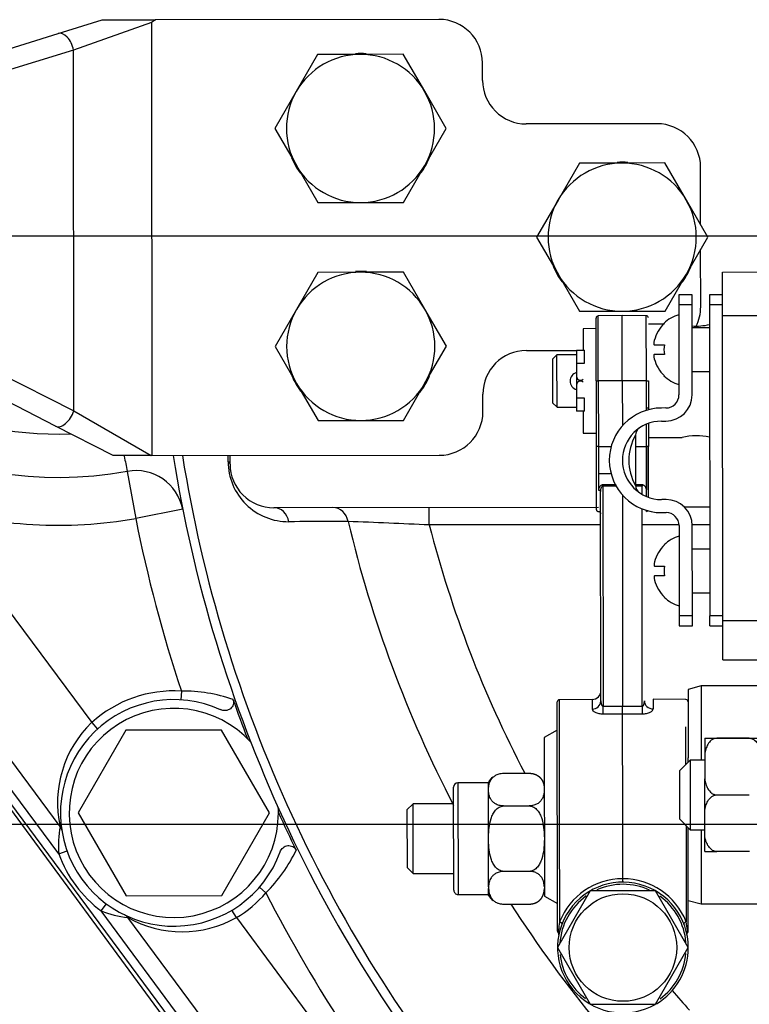
# Model space of a CAD drawing. Units: millimetres. Extents: x 0 to 408, y 0 to 202.
# Drawn here: x 51 to 62, y 121 to 136 of the extents above; entities that cross this region are included whole.
import ezdxf
from ezdxf.enums import TextEntityAlignment as Align
from ezdxf.lldxf.tags import DXFTag

# ---------------------------------------------------------------- set-up
doc = ezdxf.new("R2010")
doc.units = ezdxf.units.MM
for name, color, linetype in [('14719115', 7, 'Continuous'), ('17210009', 7, 'Continuous'), ('17210039.3', 7, 'Continuous'), ('24810901_SOPORTE', 7, 'Continuous'), ('24810913_01_BRID', 7, 'Continuous'), ('24810913_02_SEPA', 7, 'Continuous'), ('24810913_03_TORN', 7, 'Continuous'), ('24863000P_TMC40P', 7, 'Continuous'), ('51051107_PASADOR', 7, 'Continuous'), ('BRIDA_MOTOR', 7, 'Continuous'), ('DIAMETROM10_DIN1', 7, 'Continuous'), ('DIAMETROM12_DIN6', 7, 'Continuous'), ('DIAMETROM6_DIN_1', 7, 'Continuous'), ('DIN-931_M12_X_50', 7, 'Continuous'), ('DIN-933_M10_X_30', 7, 'Continuous'), ('DV1_Predeterminado', 7, 'Continuous'), ('Predeterminado', 7, 'Continuous')]:
    doc.layers.add(name, color=color, linetype=linetype)
doc.styles.add('SEACAD_Arial', font='arial.ttf')
tags = doc.linetypes.add('CENTER2', pattern=[28.575, 19.05, -3.175, 3.175, -3.175]).pattern_tags.tags
tags[10:11] = [DXFTag(74, 4), DXFTag(75, 0), DXFTag(340, '0'), DXFTag(46, 0.0), DXFTag(50, 0.0), DXFTag(44, 0.0), DXFTag(45, 0.0)]
tags[8:9] = [DXFTag(74, 4), DXFTag(75, 0), DXFTag(340, '0'), DXFTag(46, 0.0), DXFTag(50, 0.0), DXFTag(44, 0.0), DXFTag(45, 0.0)]
tags[6:7] = [DXFTag(74, 4), DXFTag(75, 0), DXFTag(340, '0'), DXFTag(46, 0.0), DXFTag(50, 0.0), DXFTag(44, 0.0), DXFTag(45, 0.0)]
tags[4:5] = [DXFTag(74, 4), DXFTag(75, 0), DXFTag(340, '0'), DXFTag(46, 0.0), DXFTag(50, 0.0), DXFTag(44, 0.0), DXFTag(45, 0.0)]
tags = doc.linetypes.add('HIDDEN2', pattern=[4.7625, 3.175, -1.5875]).pattern_tags.tags
tags[6:7] = [DXFTag(74, 4), DXFTag(75, 0), DXFTag(340, '0'), DXFTag(46, 0.0), DXFTag(50, 0.0), DXFTag(44, 0.0), DXFTag(45, 0.0)]
tags[4:5] = [DXFTag(74, 4), DXFTag(75, 0), DXFTag(340, '0'), DXFTag(46, 0.0), DXFTag(50, 0.0), DXFTag(44, 0.0), DXFTag(45, 0.0)]
doc.dimstyles.new('SOLE', dxfattribs={"dimtxt": 2.6, "dimasz": 2.08, "dimexe": 1.3, "dimexo": 1.3, "dimgap": 0.65, "dimtad": 1, "dimlfac": 7.692308, "dimdsep": 46, "dimtxsty": 'SEACAD_Arial', "dimblk1": '_SE_FILLED', "dimblk2": '_SE_FILLED', "dimsah": 1, "dimcen": 1.3, "dimadec": 0, "dimazin": 0, "dimtfac": 0.7, "dimtdec": 3, "dimtmove": 0, "dimatfit": 3, "dimfxl": 1, "dimarcsym": 0})

# ---------------------------------------------------------------- blocks, each defined once
blk = doc.blocks.new('SE1')
at = {"layer": '14719115', "color": 7, "linetype": 'HIDDEN2'}
for p, q in [((61.065, 131.42), (60.839, 131.419)), ((59.475, 130.963), (59.41, 130.898)), ((59.41, 130.898), (59.411, 130.248)), ((59.476, 130.183), (59.475, 130.963)), ((59.768, 130.963), (59.475, 130.963)), ((59.411, 130.248), (59.476, 130.183)), ((59.476, 130.183), (59.769, 130.183)), ((60.841, 129.729), (61.344, 129.73))]:
    blk.add_line(p, q, dxfattribs=at)
for centre, radius, start, end in [((61.554, 132.237), 0.844, 265.5839, 283.4174), ((59.8, 130.573), 0.13, 104.3615, 255.7818), ((61.557, 128.914), 0.844, 76.6211, 104.775)]:
    blk.add_arc(centre, radius, start, end, dxfattribs=at)
at = {"layer": '17210009', "color": 7, "linetype": 'HIDDEN2'}
for p, q in [((52.068, 123.93), (46.769, 131.075)), ((62.632, 109.029), (46.456, 130.843)), ((54.601, 129.333), (54.601, 129.463)), ((60.094, 128.689), (55.252, 128.684)), ((61.752, 128.69), (61.38, 128.69)), ((62.825, 109.424), (53.077, 122.57))]:
    blk.add_line(p, q, dxfattribs=at)
at = {"layer": '17210009', "color": 7, "linetype": 'Continuous'}
for p, q in [((52.047, 123.521), (46.561, 130.92)), ((53.069, 129.226), (53.194, 128.522)), ((50.149, 128.7), (52.538, 125.479)), ((53.895, 128.662), (53.194, 128.522)), ((57.572, 128.426), (57.572, 128.686)), ((60.127, 128.429), (57.572, 128.426)), ((61.297, 128.43), (60.745, 128.429)), ((61.752, 128.43), (61.492, 128.43)), ((53.876, 125.949), (53.868, 125.819)), ((52.538, 125.479), (52.625, 125.383)), ((52.047, 123.521), (52.17, 123.565)), ((55.136, 122.939), (55.038, 123.025)), ((52.679, 122.669), (52.757, 122.774)), ((62.617, 109.269), (52.679, 122.669)), ((54.695, 122.57), (54.628, 122.681)), ((54.695, 122.57), (57.631, 118.611))]:
    blk.add_line(p, q, dxfattribs=at)
for centre, radius, start, end in [((52.043, 134.986), 3.814, 67.1864, 185.9347), ((52.043, 134.986), 3.159, 64.6843, 177.2696), ((52.043, 134.986), 5.205, 213.7212, 272.0291), ((62.644, 131.223), 9.782, 190.433, 191.7774), ((74.293, 132.733), 20.663, 189.1068, 220.3042), ((55.471, 129.375), 0.9, 180.2087, 270.531), ((52.043, 134.986), 6.565, 253.2398, 280.1018), ((74.293, 132.733), 21.515, 191.2856, 198.3801), ((74.293, 132.733), 18.429, 193.3473, 207.4223), ((48.952, -57.257), 185.883, 87.34211, 87.71563), ((74.293, 132.733), 17.267, 194.4435, 207.6376), ((53.762, 124.132), 1.82, 86.4092, 132.2667), ((53.892, 123.593), 2.356, 71.3519, 90.3867), ((53.685, 124.285), 1.656, 133.8712, 192.3733), ((53.611, 123.648), 1.569, 169.6468, 184.6488), ((53.762, 124.132), 1.82, 199.6152, 233.5036), ((53.469, 124.603), 2.355, 315.0674, 334.1086), ((53.762, 124.132), 1.82, 300.8521, 319.0481), ((74.293, 132.733), 21.515, 207.0772, 219.9156), ((74.293, 132.733), 18.429, 212.7184, 219.5927), ((53.253, 124.122), 1.562, 248.4406, 263.5014), ((53.886, 124.013), 1.655, 240.7187, 299.2744), ((74.293, 132.733), 17.267, 220.6551, 221.9495)]:
    blk.add_arc(centre, radius, start, end, dxfattribs=at)
at = {"layer": '17210009', "color": 7, "linetype": 'HIDDEN2'}
for centre, radius, start, end in [((52.043, 134.986), 5.85, 203.8646, 280.1018), ((74.293, 132.733), 20.8, 189.0466, 220.4323), ((53.194, 128.522), 0.715, 11.2856, 100.1018), ((55.251, 129.334), 0.65, 180.0573, 270.0573), ((53.762, 124.132), 1.69, 65.6302, 339.8271), ((74.293, 132.733), 20.827, 199.3702, 201.0874), ((74.293, 132.733), 20.827, 204.3699, 206.0871), ((51.963, 123.853), 0.13, 8.8306, 36.5594), ((52.972, 122.493), 0.13, 36.5594, 64.2881)]:
    blk.add_arc(centre, radius, start, end, dxfattribs=at)
at = {"layer": '17210009', "color": 7, "linetype": 'Continuous'}
for centre, major_axis, ratio, start_param, end_param in [((54.341, 129.333), (0.26, 0), 0.316801, 0, 0.49099), ((55.252, 128.424), (0, 0.26), 0.889923, 4.910227, 6.283185), ((56.135, 128.425), (0, 0.26), 0.889478, 4.919477, 6.283185)]:
    blk.add_ellipse(centre, major_axis=major_axis, ratio=ratio, start_param=start_param, end_param=end_param, dxfattribs=at)
blk.add_open_spline([(54.571, 129.372), (54.571, 129.402), (54.571, 129.432), (54.571, 129.463)], degree=3, dxfattribs=at)
blk.add_open_spline([(56.362, 128.478), (56.282, 128.478), (56.203, 128.478), (56.124, 128.478), (55.909, 128.477), (55.694, 128.476), (55.479, 128.475)], degree=3, knots=[0, 0, 0, 0, 0.268911, 0.268911, 0.268911, 1, 1, 1, 1], dxfattribs=at)
at = {"layer": '17210009', "color": 7, "linetype": 'HIDDEN2'}
for points, knots in [([(54.645, 125.825), (54.654, 125.801), (54.655, 125.774), (54.641, 125.724), (54.626, 125.702), (54.585, 125.67), (54.56, 125.661), (54.522, 125.657), (54.508, 125.658), (54.483, 125.663), (54.471, 125.666), (54.459, 125.672)], [0, 0, 0, 0, 0.25, 0.25, 0.5, 0.5, 0.75, 0.75, 0.875, 0.875, 1, 1, 1, 1]), ([(55.348, 123.55), (55.352, 123.562), (55.358, 123.573), (55.373, 123.594), (55.381, 123.604), (55.401, 123.621), (55.412, 123.628), (55.435, 123.639), (55.448, 123.642), (55.486, 123.647), (55.513, 123.642), (55.558, 123.617), (55.576, 123.598), (55.588, 123.574)], [0, 0, 0, 0, 0.125, 0.125, 0.25, 0.25, 0.375, 0.375, 0.5, 0.5, 0.75, 0.75, 1, 1, 1, 1])]:
    blk.add_open_spline(points, degree=3, knots=knots, dxfattribs=at)
at = {"layer": '17210039.3', "color": 7, "linetype": 'Continuous'}
for p, q in [((52.036, 135.756), (52.693, 135.961)), ((53.428, 135.919), (52.268, 135.508)), ((52.693, 135.961), (53.487, 135.962)), ((53.428, 135.919), (53.435, 129.462)), ((57.715, 135.966), (53.487, 135.962)), ((47.393, 134.305), (52.036, 135.756)), ((52.268, 135.508), (47.499, 134.048)), ((52.274, 130.131), (52.268, 135.508)), ((58.366, 135.057), (58.366, 135.317)), ((60.966, 134.41), (59.016, 134.408)), ((61.618, 132.904), (61.617, 133.76)), ((47.5, 132.525), (52.274, 130.131)), ((61.619, 131.68), (61.618, 132.537)), ((52, 129.9), (47.354, 132.28)), ((59.02, 131.028), (59.768, 131.028)), ((58.371, 130.117), (58.37, 130.377)), ((52.274, 130.131), (53.427, 129.462)), ((52.856, 129.461), (52, 129.9)), ((53.427, 129.462), (52.856, 129.461)), ((53.435, 129.462), (53.427, 129.462)), ((53.435, 129.462), (57.721, 129.466))]:
    blk.add_line(p, q, dxfattribs=at)
for centre, start, end in [((57.716, 135.316), 0.0573, 90.0573), ((59.016, 135.058), 180.0573, 270.0573), ((60.967, 133.76), 0.0573, 90.0573), ((60.969, 131.68), 333.3942, 0.0573), ((59.02, 130.378), 90.0573, 180.0573), ((57.721, 130.116), 270.0573, 0.0573)]:
    blk.add_arc(centre, 0.65, start, end, dxfattribs=at)
for centre, major_axis, ratio, start_param, end_param in [((52.114, 135.508), (-0.078, 0.248), 0.577212, 4.534513, 6.283185), ((52.119, 130.131), (0.119, 0.231), 0.550015, 3.141593, 4.987671)]:
    blk.add_ellipse(centre, major_axis=major_axis, ratio=ratio, start_param=start_param, end_param=end_param, dxfattribs=at)
blk.add_open_spline([(53.487, 135.962), (53.468, 135.948), (53.45, 135.934), (53.431, 135.921), (53.43, 135.92), (53.429, 135.919), (53.428, 135.919)], degree=3, knots=[0, 0, 0, 0, 0.95417, 0.95417, 0.95417, 1, 1, 1, 1], dxfattribs=at)
at = {"layer": '24810901_SOPORTE', "color": 7, "linetype": 'HIDDEN2'}
for p, q in [((61.944, 132.199), (62.464, 132.2)), ((61.944, 131.549), (61.944, 132.199)), ((61.944, 131.549), (62.464, 131.55)), ((61.949, 126.999), (61.944, 131.549)), ((61.949, 126.999), (62.469, 127)), ((61.949, 126.413), (61.949, 126.999)), ((61.949, 126.413), (62.469, 126.413))]:
    blk.add_line(p, q, dxfattribs=at)
at = {"layer": '24810913_01_BRID', "color": 7, "linetype": 'HIDDEN2'}
for p, q in [((61.294, 131.861), (61.294, 131.712)), ((61.489, 131.861), (61.294, 131.861)), ((61.489, 131.712), (61.489, 131.861)), ((61.294, 131.712), (61.295, 130.366)), ((61.294, 131.712), (61.489, 131.712)), ((61.49, 130.366), (61.489, 131.712)), ((61.101, 130.171), (61.036, 130.17)), ((61.036, 129.975), (61.101, 129.976)), ((60.646, 129.763), (60.647, 129.017)), ((61.102, 128.806), (61.037, 128.805)), ((61.037, 128.61), (61.102, 128.611)), ((61.297, 128.416), (61.299, 127.07)), ((61.494, 127.07), (61.492, 128.416)), ((61.494, 127.07), (61.299, 127.07)), ((61.299, 127.07), (61.299, 126.921)), ((61.494, 126.921), (61.494, 127.07)), ((61.299, 126.921), (61.494, 126.921))]:
    blk.add_line(p, q, dxfattribs=at)
for centre, radius, start, end in [((61.1, 130.366), 0.195, 270.0573, 0.0573), ((61.1, 130.366), 0.39, 270.0573, 0.0573), ((61.036, 129.39), 0.78, 90.0573, 270.0573), ((61.036, 129.39), 0.585, 90.0573, 270.0573), ((60.776, 129.764), 0.13, 124.9072, 180.0573), ((60.777, 129.017), 0.13, 180.0573, 235.2074), ((61.102, 128.416), 0.39, 0.0573, 90.0573), ((61.102, 128.416), 0.195, 0.0573, 90.0573)]:
    blk.add_arc(centre, radius, start, end, dxfattribs=at)
at = {"layer": '24810913_01_BRID', "color": 7, "linetype": 'Continuous'}
blk.add_arc((61.302, 129.391), 0.755, 150.4013, 209.7133, dxfattribs=at)
at = {"layer": '24810913_02_SEPA', "color": 7, "linetype": 'HIDDEN2'}
for p, q in [((61.749, 131.861), (61.749, 131.712)), ((61.944, 131.861), (61.749, 131.861)), ((61.749, 131.712), (61.754, 127.07)), ((61.749, 131.712), (61.944, 131.712)), ((61.949, 127.07), (61.754, 127.07)), ((61.754, 126.921), (61.754, 127.07)), ((61.754, 126.921), (61.949, 126.921))]:
    blk.add_line(p, q, dxfattribs=at)
at = {"layer": '24810913_03_TORN', "color": 7, "linetype": 'HIDDEN2'}
for p, q in [((61.077, 131.432), (61.07, 131.432)), ((61.749, 131.367), (61.489, 131.367)), ((60.927, 131.113), (61.077, 131.113)), ((61.077, 130.97), (60.927, 130.97)), ((61.49, 130.717), (61.75, 130.717)), ((61.078, 130.652), (61.071, 130.652)), ((61.08, 128.13), (61.073, 128.13)), ((61.753, 128.065), (61.493, 128.065)), ((60.93, 127.811), (61.081, 127.811)), ((61.081, 127.668), (60.931, 127.668)), ((61.081, 127.35), (61.074, 127.35)), ((61.493, 127.415), (61.753, 127.415))]:
    blk.add_line(p, q, dxfattribs=at)
for centre, radius, start, end in [((61.446, 131.042), 0.537, 133.4755, 165.3297), ((61.446, 131.042), 0.542, 106.3175, 134.0028), ((61.446, 131.042), 0.376, 169.0923, 191.0223), ((61.446, 131.042), 0.537, 194.7849, 226.6391), ((61.446, 131.042), 0.542, 226.1118, 253.7971), ((61.45, 127.74), 0.542, 106.3175, 134.0028), ((61.45, 127.74), 0.537, 133.4755, 165.3297), ((61.45, 127.74), 0.376, 169.0923, 191.0223), ((61.45, 127.74), 0.537, 194.7849, 226.6391), ((61.45, 127.74), 0.542, 226.1118, 253.7971)]:
    blk.add_arc(centre, radius, start, end, dxfattribs=at)
for points in [[(60.927, 131.178), (60.923, 131.161), (60.92, 131.144), (60.92, 131.12), (60.923, 131.113), (60.927, 131.113)], [(60.927, 130.97), (60.923, 130.97), (60.92, 130.963), (60.92, 130.939), (60.923, 130.922), (60.927, 130.905)], [(60.93, 127.876), (60.926, 127.859), (60.923, 127.842), (60.923, 127.818), (60.926, 127.811), (60.93, 127.811)], [(60.931, 127.668), (60.926, 127.668), (60.924, 127.661), (60.924, 127.637), (60.926, 127.62), (60.931, 127.603)]]:
    blk.add_open_spline(points, degree=3, knots=[0, 0, 0, 0, 0.5, 0.5, 1, 1, 1, 1], dxfattribs=at)
at = {"layer": '24863000P_TMC40P', "color": 7, "linetype": 'HIDDEN2'}
for p, q in [((60.06, 130.574), (60.059, 131.513)), ((60.449, 131.549), (60.091, 131.546)), ((60.45, 130.574), (60.449, 131.549)), ((60.807, 131.546), (60.449, 131.549)), ((60.808, 130.574), (60.807, 131.546)), ((60.808, 130.574), (60.807, 131.546)), ((60.06, 130.574), (60.061, 129.599)), ((60.45, 130.574), (60.451, 129.906)), ((60.808, 130.136), (60.808, 130.574)), ((60.808, 130.574), (60.84, 130.574)), ((60.84, 130.574), (60.841, 130.146)), ((60.808, 130.171), (60.841, 130.171)), ((60.809, 129.599), (60.809, 129.929)), ((60.841, 129.942), (60.841, 129.599)), ((60.061, 129.599), (60.062, 128.659)), ((60.093, 129.599), (60.296, 129.599)), ((60.093, 129.599), (60.094, 128.968)), ((60.809, 129.599), (60.81, 128.948)), ((60.841, 129.599), (60.809, 129.599)), ((60.842, 128.839), (60.841, 129.599)), ((60.094, 129.196), (60.281, 129.196)), ((60.358, 129.023), (60.159, 129.023)), ((60.359, 129.003), (60.159, 129.004)), ((60.745, 129.004), (60.647, 129.004)), ((60.745, 129.024), (60.649, 129.023)), ((60.745, 128.883), (60.745, 129.004)), ((60.81, 128.851), (60.81, 128.948)), ((60.13, 125.801), (60.127, 128.925)), ((60.452, 128.874), (60.455, 125.725)), ((60.748, 125.724), (60.745, 128.667)), ((60.81, 128.628), (60.81, 128.644)), ((61.625, 126.025), (61.43, 125.973)), ((62.99, 126.027), (61.625, 126.025)), ((61.625, 126.025), (61.626, 124.92)), ((61.43, 125.973), (61.431, 124.953)), ((59.483, 122.403), (59.48, 125.787)), ((60.001, 125.825), (59.512, 125.82)), ((60.455, 125.611), (60.455, 125.725)), ((60.909, 125.826), (60.909, 125.682)), ((61.398, 125.822), (60.909, 125.826)), ((60.457, 124.074), (60.455, 125.611)), ((59.48, 125.367), (59.286, 125.254)), ((59.286, 125.254), (59.288, 122.892)), ((61.678, 125.245), (61.858, 125.245)), ((61.678, 125.245), (61.678, 125.007)), ((61.858, 125.245), (62.342, 125.246)), ((62.342, 125.245), (61.858, 125.245)), ((62.342, 125.246), (62.523, 125.246)), ((61.678, 125.007), (61.678, 124.638)), ((61.463, 124.92), (61.301, 124.757)), ((61.431, 124.888), (61.431, 124.953)), ((61.463, 124.92), (61.464, 123.88)), ((61.678, 124.92), (61.463, 124.92)), ((58.679, 124.723), (59.061, 124.723)), ((61.301, 124.757), (61.302, 124.042)), ((58.454, 124.579), (57.999, 124.579)), ((58.454, 124.492), (58.454, 124.592)), ((61.679, 124.162), (61.678, 124.638)), ((57.936, 122.979), (57.934, 124.514)), ((58.454, 124.466), (58.454, 124.492)), ((58.455, 123.772), (58.454, 124.466)), ((61.859, 124.4), (62.343, 124.401)), ((57.329, 124.266), (57.239, 124.176)), ((57.935, 124.267), (57.329, 124.266)), ((57.33, 123.226), (57.329, 124.266)), ((57.239, 124.176), (57.24, 123.316)), ((58.68, 124.235), (59.061, 124.236)), ((61.679, 123.793), (61.679, 124.162)), ((60.458, 123.149), (60.457, 124.074)), ((61.302, 124.042), (61.464, 123.88)), ((61.433, 122.405), (61.432, 123.913)), ((61.464, 123.88), (61.679, 123.88)), ((61.627, 123.88), (61.628, 122.775)), ((58.455, 123.722), (58.455, 123.772)), ((58.456, 123.028), (58.455, 123.722)), ((61.679, 123.555), (61.679, 123.793)), ((62.344, 123.556), (61.859, 123.555)), ((57.24, 123.316), (57.33, 123.226)), ((57.33, 123.226), (57.936, 123.227)), ((59.062, 123.26), (58.681, 123.259)), ((58.001, 122.914), (58.456, 122.915)), ((58.456, 123.028), (58.456, 123.003)), ((58.456, 122.902), (58.456, 123.003)), ((59.97, 122.969), (59.483, 122.123)), ((60.946, 122.97), (59.97, 122.969)), ((61.434, 122.125), (60.946, 122.97)), ((58.681, 122.772), (59.063, 122.772)), ((59.288, 122.892), (59.483, 122.78)), ((61.433, 122.827), (61.628, 122.775)), ((61.628, 122.775), (62.993, 122.777)), ((59.483, 122.369), (59.483, 122.403)), ((59.493, 122.345), (59.497, 122.378)), ((61.42, 122.38), (61.424, 122.347)), ((61.433, 122.371), (61.433, 122.405)), ((59.483, 122.123), (59.972, 121.279)), ((60.947, 121.28), (61.434, 122.125)), ((59.972, 121.279), (60.947, 121.28))]:
    blk.add_line(p, q, dxfattribs=at)
at = {"layer": '24863000P_TMC40P', "color": 7, "linetype": 'Continuous'}
for p, q in [((60.092, 130.574), (60.091, 131.546)), ((60.45, 130.574), (60.092, 130.574)), ((60.092, 130.574), (60.093, 129.599)), ((60.808, 130.574), (60.45, 130.574)), ((60.646, 129.599), (60.809, 129.599)), ((60.159, 129.004), (60.162, 125.723)), ((59.514, 124.073), (59.512, 125.82)), ((60.001, 125.825), (60.001, 125.681)), ((60.162, 125.723), (60.455, 125.725)), ((60.455, 125.725), (60.748, 125.724)), ((60.162, 125.609), (60.455, 125.611)), ((60.455, 125.611), (60.748, 125.61)), ((61.399, 124.859), (61.398, 125.418)), ((61.858, 125.245), (61.858, 125.245)), ((62.342, 125.246), (62.342, 125.245)), ((57.999, 124.579), (58.001, 122.914)), ((59.516, 122.507), (59.514, 124.073)), ((61.4, 123.944), (61.401, 122.509))]:
    blk.add_line(p, q, dxfattribs=at)
blk.add_circle((60.459, 122.124), 0.802, dxfattribs=at)
at = {"layer": '24863000P_TMC40P', "color": 7, "linetype": 'HIDDEN2'}
for centre, radius, start, end in [((60.092, 131.513), 0.0325, 90.5573, 180.0573), ((60.807, 131.514), 0.0325, 0.0573, 89.5573), ((-374.356, 129.028), 435.165, 359.98946, 0.07529), ((63.821, 129.017), 3.076, 179.875, 180.2333), ((60.117, 128.926), 0.0101, 358.4576, 29.57), ((60.81, 128.66), 0.0325, 270.5573, 316.0748), ((60, 125.955), 0.13, 270.5573, 0.0573), ((59.513, 125.787), 0.0325, 90.5573, 180.0573), ((60.005, 125.806), 0.125, 268.1917, 357.541), ((61.398, 125.789), 0.0325, 0.0573, 89.5573), ((57.999, 124.514), 0.065, 90.0573, 180.0573), ((58.68, 124.463), 0.26, 128.2817, 150.0573), ((61.72, 148.033), 24.478, 269.9047, 270.3264), ((60.459, 122.124), 0.975, 0, 299.6337), ((55.39, 123.119), 5.068, 359.7767, 0.3379), ((58.001, 122.979), 0.065, 180.0573, 270.0573), ((58.681, 123.032), 0.26, 210.0573, 232.6457), ((58.681, 123.032), 0.26, 250.7843, 266.2572), ((61.136, 122.204), 1.648, 169.4074, 173.9384), ((59.788, 122.203), 1.642, 6.1676, 10.7159), ((59.471, 122.322), 0.0327, 348.6588, 45.7672), ((61.4, 122.371), 0.0339, 315.0621, 359.3413), ((60.459, 122.124), 0.975, 300.7993, 0)]:
    blk.add_arc(centre, radius, start, end, dxfattribs=at)
at = {"layer": '24863000P_TMC40P', "color": 7, "linetype": 'Continuous'}
for centre, radius, start, end in [((60.095, 128.9), 0.0469, 75.7267, 89.8145), ((60.126, 129.013), 0.0348, 344.0036, 16.1172), ((69.23, 125.676), 8.482, 179.675, 180.4444), ((60.454, 122.142), 1.007, 89.7884, 158.7481), ((60.459, 122.124), 0.943, 65.0236, 114.3595), ((60.463, 122.142), 1.007, 21.367, 90.3258), ((60.459, 122.124), 0.943, 125.3791, 176.3083), ((60.459, 122.124), 0.943, 4.7056, 54.1481), ((61.402, 122.406), 0.0318, 305.8484, 359.4384), ((60.459, 122.124), 0.943, 305.9788, 354.5144), ((60.459, 122.124), 0.943, 186.2069, 233.8722)]:
    blk.add_arc(centre, radius, start, end, dxfattribs=at)
for centre, major_axis, ratio, start_param, end_param in [((60.161, 125.723), (0.001, -0.13), 0.008766, 0.502999, 1.570751), ((59.477, 122.352), (0.0316, -0.0074), 0.979963, 0.000961, 1.160891)]:
    blk.add_ellipse(centre, major_axis=major_axis, ratio=ratio, start_param=start_param, end_param=end_param, dxfattribs=at)
at = {"layer": '24863000P_TMC40P', "color": 7, "linetype": 'HIDDEN2'}
for centre, major_axis, ratio, start_param, end_param in [((60.91, 125.802), (-0.13, 0), 0.918237, 0.000041, 1.56211), ((59.516, 122.403), (-0.0325, 0), 0.974046, 0, 0.935548), ((61.44, 122.354), (0.0316, 0.0074), 0.980151, 1.982735, 3.142665)]:
    blk.add_ellipse(centre, major_axis=major_axis, ratio=ratio, start_param=start_param, end_param=end_param, dxfattribs=at)
at = {"layer": '24863000P_TMC40P', "color": 7, "linetype": 'Continuous'}
for points, knots in [([(60.06, 130.574), (60.06, 130.574), (60.064, 130.574), (60.076, 130.574), (60.084, 130.574), (60.092, 130.574)], [0, 0, 0, 0, 0.5, 0.5, 1, 1, 1, 1]), ([(60.13, 125.801), (60.13, 125.797), (60.13, 125.788), (60.132, 125.774), (60.135, 125.761), (60.139, 125.749), (60.143, 125.739), (60.148, 125.731), (60.153, 125.726), (60.158, 125.723), (60.161, 125.723), (60.162, 125.723)], [0, 0, 0, 0, 0.153042, 0.308528, 0.46272, 0.601475, 0.7354, 0.839017, 0.901576, 0.953851, 1, 1, 1, 1]), ([(60.001, 125.681), (60.001, 125.673), (60.005, 125.665), (60.016, 125.652), (60.021, 125.648), (60.032, 125.64), (60.039, 125.637), (60.053, 125.629), (60.061, 125.626), (60.078, 125.62), (60.088, 125.618), (60.118, 125.611), (60.14, 125.609), (60.162, 125.609)], [0, 0, 0, 0, 0.249985, 0.249985, 0.374989, 0.374989, 0.499993, 0.499993, 0.624997, 0.624997, 0.750001, 0.750001, 1, 1, 1, 1]), ([(60.748, 125.61), (60.759, 125.61), (60.77, 125.61), (60.792, 125.612), (60.802, 125.614), (60.823, 125.618), (60.832, 125.621), (60.849, 125.627), (60.857, 125.63), (60.879, 125.641), (60.89, 125.649), (60.905, 125.666), (60.909, 125.674), (60.909, 125.682)], [0, 0, 0, 0, 0.124985, 0.124985, 0.249989, 0.249989, 0.374992, 0.374992, 0.499996, 0.499996, 0.750002, 0.750002, 1, 1, 1, 1])]:
    blk.add_open_spline(points, degree=3, knots=knots, dxfattribs=at)
blk.add_rational_spline([(60.093, 129.599), (60.075, 129.599), (60.061, 129.599), (60.061, 129.599)], [1, 0.806790250416, 0.806790250416, 1], degree=3, dxfattribs=at)
at = {"layer": '24863000P_TMC40P', "color": 7, "linetype": 'HIDDEN2'}
for points, degree, knots in [([(60.159, 129.023), (60.157, 129.023), (60.153, 129.023), (60.147, 129.022), (60.141, 129.02), (60.135, 129.017), (60.127, 129.013), (60.118, 129.005), (60.106, 128.991), (60.099, 128.975), (60.095, 128.959), (60.095, 128.951), (60.095, 128.947)], 3, [0, 0, 0, 0, 0.047982, 0.096104, 0.145444, 0.197008, 0.251675, 0.371088, 0.501973, 0.751296, 0.875745, 1, 1, 1, 1]), ([(60.127, 128.925), (60.127, 128.934), (60.128, 128.949), (60.132, 128.968), (60.136, 128.98), (60.141, 128.989), (60.144, 128.995), (60.148, 128.999), (60.152, 129.002), (60.155, 129.003), (60.158, 129.004), (60.159, 129.004)], 3, [0, 0, 0, 0, 0.318229, 0.499238, 0.638124, 0.749263, 0.815244, 0.87193, 0.920364, 0.962206, 1, 1, 1, 1]), ([(60.809, 128.948), (60.809, 128.95), (60.809, 128.956), (60.808, 128.964), (60.804, 128.977), (60.797, 128.991), (60.786, 129.006), (60.775, 129.014), (60.765, 129.02), (60.755, 129.023), (60.748, 129.023), (60.745, 129.024)], 3, [0, 0, 0, 0, 0.083364, 0.166557, 0.250086, 0.498851, 0.629714, 0.749099, 0.838174, 0.920277, 1, 1, 1, 1]), ([(60.062, 128.659), (60.063, 128.655), (60.063, 128.649), (60.067, 128.641), (60.071, 128.636), (60.077, 128.632), (60.084, 128.628), (60.09, 128.627), (60.094, 128.627)], 3, [0, 0, 0, 0, 0.239577, 0.368438, 0.5, 0.631562, 0.760423, 1, 1, 1, 1]), ([(60.095, 128.627), (60.099, 128.626), (60.105, 128.626), (60.113, 128.622), (60.118, 128.617), (60.122, 128.612), (60.126, 128.605), (60.127, 128.599), (60.127, 128.594)], 3, [0, 0, 0, 0, 0.239577, 0.368438, 0.5, 0.631562, 0.760423, 1, 1, 1, 1]), ([(60.748, 125.724), (60.75, 125.724), (60.752, 125.724), (60.757, 125.727), (60.759, 125.728), (60.763, 125.733), (60.765, 125.736), (60.768, 125.742), (60.77, 125.746), (60.774, 125.757), (60.776, 125.766), (60.779, 125.784), (60.78, 125.793), (60.78, 125.802)], 3, [0, 0, 0, 0, 0.125, 0.125, 0.25, 0.25, 0.375, 0.375, 0.5, 0.5, 0.75, 0.75, 1, 1, 1, 1]), ([(61.858, 125.245), (61.843, 125.245), (61.828, 125.242), (61.801, 125.232), (61.788, 125.224), (61.755, 125.199), (61.738, 125.177), (61.712, 125.131), (61.702, 125.107), (61.687, 125.058), (61.682, 125.032), (61.678, 125.007)], 3, [0, 0, 0, 0, 0.125, 0.125, 0.25, 0.25, 0.5, 0.5, 0.75, 0.75, 1, 1, 1, 1]), ([(62.342, 125.245), (62.357, 125.245), (62.372, 125.243), (62.399, 125.232), (62.412, 125.225), (62.445, 125.2), (62.462, 125.178), (62.488, 125.132), (62.498, 125.108), (62.513, 125.058), (62.519, 125.033), (62.523, 125.008)], 3, [0, 0, 0, 0, 0.125, 0.125, 0.25, 0.25, 0.5, 0.5, 0.75, 0.75, 1, 1, 1, 1]), ([(58.454, 124.492), (58.455, 124.515), (58.458, 124.538), (58.47, 124.584), (58.479, 124.607), (58.501, 124.64), (58.509, 124.651), (58.531, 124.672), (58.543, 124.682), (58.573, 124.7), (58.591, 124.708), (58.633, 124.719), (58.655, 124.723), (58.679, 124.723)], 3, [0, 0, 0, 0, 0.25, 0.25, 0.5, 0.5, 0.625, 0.625, 0.75, 0.75, 0.875, 0.875, 1, 1, 1, 1]), ([(59.061, 124.723), (59.096, 124.723), (59.128, 124.714), (59.158, 124.706), (59.182, 124.692), (59.222, 124.668), (59.247, 124.63), (59.267, 124.6), (59.277, 124.562), (59.285, 124.529), (59.286, 124.492)], 2, [0, 0, 0, 0.124954, 0.124954, 0.249961, 0.249961, 0.499974, 0.499974, 0.749987, 0.749987, 1, 1, 1]), ([(59.247, 124.63), (59.267, 124.6), (59.277, 124.562), (59.285, 124.529), (59.286, 124.492)], 2, [0.5, 0.5, 0.5, 0.75, 0.75, 1, 1, 1]), ([(61.678, 124.638), (61.682, 124.613), (61.688, 124.588), (61.703, 124.539), (61.713, 124.515), (61.739, 124.469), (61.756, 124.447), (61.789, 124.421), (61.802, 124.414), (61.829, 124.404), (61.844, 124.401), (61.859, 124.4)], 3, [0, 0, 0, 0, 0.25, 0.25, 0.5, 0.5, 0.75, 0.75, 0.875, 0.875, 1, 1, 1, 1]), ([(58.68, 124.235), (58.668, 124.235), (58.656, 124.236), (58.634, 124.239), (58.622, 124.242), (58.602, 124.247), (58.592, 124.251), (58.574, 124.258), (58.566, 124.262), (58.543, 124.276), (58.531, 124.286), (58.509, 124.307), (58.501, 124.317), (58.479, 124.351), (58.47, 124.374), (58.458, 124.42), (58.455, 124.443), (58.454, 124.466)], 3, [0, 0, 0, 0, 0.0625, 0.0625, 0.125, 0.125, 0.1875, 0.1875, 0.25, 0.25, 0.375, 0.375, 0.5, 0.5, 0.75, 0.75, 1, 1, 1, 1]), ([(59.286, 124.467), (59.286, 124.444), (59.283, 124.42), (59.271, 124.374), (59.262, 124.352), (59.24, 124.318), (59.231, 124.307), (59.21, 124.286), (59.198, 124.276), (59.167, 124.259), (59.149, 124.251), (59.108, 124.239), (59.085, 124.236), (59.061, 124.235)], 3, [0, 0, 0, 0, 0.25, 0.25, 0.5, 0.5, 0.625, 0.625, 0.75, 0.75, 0.875, 0.875, 1, 1, 1, 1]), ([(61.679, 124.162), (61.683, 124.187), (61.688, 124.213), (61.703, 124.262), (61.713, 124.286), (61.739, 124.332), (61.756, 124.354), (61.789, 124.379), (61.802, 124.387), (61.829, 124.397), (61.844, 124.4), (61.859, 124.4)], 3, [0, 0, 0, 0, 0.25, 0.25, 0.5, 0.5, 0.75, 0.75, 0.875, 0.875, 1, 1, 1, 1]), ([(58.455, 123.772), (58.456, 123.819), (58.459, 123.866), (58.47, 123.957), (58.479, 124.003), (58.501, 124.07), (58.51, 124.092), (58.531, 124.134), (58.544, 124.154), (58.574, 124.189), (58.592, 124.205), (58.633, 124.228), (58.656, 124.234), (58.68, 124.235)], 3, [0, 0, 0, 0, 0.25, 0.25, 0.5, 0.5, 0.625, 0.625, 0.75, 0.75, 0.875, 0.875, 1, 1, 1, 1]), ([(59.061, 124.235), (59.073, 124.235), (59.085, 124.233), (59.108, 124.227), (59.119, 124.222), (59.139, 124.211), (59.149, 124.204), (59.167, 124.189), (59.175, 124.181), (59.198, 124.154), (59.211, 124.134), (59.232, 124.092), (59.241, 124.071), (59.262, 124.004), (59.271, 123.958), (59.283, 123.866), (59.286, 123.82), (59.287, 123.773)], 3, [0, 0, 0, 0, 0.0625, 0.0625, 0.125, 0.125, 0.1875, 0.1875, 0.25, 0.25, 0.375, 0.375, 0.5, 0.5, 0.75, 0.75, 1, 1, 1, 1]), ([(58.681, 123.26), (58.669, 123.26), (58.657, 123.262), (58.634, 123.268), (58.623, 123.272), (58.603, 123.284), (58.593, 123.291), (58.575, 123.306), (58.567, 123.314), (58.544, 123.341), (58.532, 123.361), (58.51, 123.403), (58.502, 123.424), (58.48, 123.491), (58.471, 123.537), (58.459, 123.629), (58.456, 123.675), (58.455, 123.722)], 3, [0, 0, 0, 0, 0.0625, 0.0625, 0.125, 0.125, 0.1875, 0.1875, 0.25, 0.25, 0.375, 0.375, 0.5, 0.5, 0.75, 0.75, 1, 1, 1, 1]), ([(59.287, 123.722), (59.286, 123.676), (59.283, 123.629), (59.272, 123.537), (59.263, 123.492), (59.241, 123.425), (59.232, 123.403), (59.211, 123.361), (59.198, 123.341), (59.168, 123.306), (59.15, 123.29), (59.109, 123.267), (59.086, 123.26), (59.062, 123.26)], 3, [0, 0, 0, 0, 0.25, 0.25, 0.5, 0.5, 0.625, 0.625, 0.75, 0.75, 0.875, 0.875, 1, 1, 1, 1]), ([(61.859, 123.556), (61.844, 123.556), (61.83, 123.559), (61.802, 123.569), (61.79, 123.576), (61.757, 123.602), (61.74, 123.624), (61.714, 123.669), (61.704, 123.694), (61.689, 123.743), (61.683, 123.768), (61.679, 123.793)], 3, [0, 0, 0, 0, 0.125, 0.125, 0.25, 0.25, 0.5, 0.5, 0.75, 0.75, 1, 1, 1, 1]), ([(58.681, 123.26), (58.669, 123.259), (58.657, 123.258), (58.634, 123.255), (58.623, 123.253), (58.603, 123.247), (58.593, 123.244), (58.575, 123.236), (58.567, 123.232), (58.544, 123.218), (58.532, 123.208), (58.511, 123.188), (58.502, 123.177), (58.48, 123.143), (58.471, 123.12), (58.459, 123.074), (58.457, 123.051), (58.456, 123.028)], 3, [0, 0, 0, 0, 0.0625, 0.0625, 0.125, 0.125, 0.1875, 0.1875, 0.25, 0.25, 0.375, 0.375, 0.5, 0.5, 0.75, 0.75, 1, 1, 1, 1]), ([(59.288, 123.029), (59.287, 123.052), (59.284, 123.075), (59.272, 123.121), (59.263, 123.144), (59.241, 123.178), (59.233, 123.188), (59.211, 123.209), (59.199, 123.219), (59.168, 123.237), (59.15, 123.245), (59.109, 123.256), (59.086, 123.259), (59.062, 123.26)], 3, [0, 0, 0, 0, 0.25, 0.25, 0.5, 0.5, 0.625, 0.625, 0.75, 0.75, 0.875, 0.875, 1, 1, 1, 1]), ([(58.456, 123.003), (58.457, 122.979), (58.46, 122.956), (58.472, 122.91), (58.48, 122.887), (58.502, 122.854), (58.511, 122.843), (58.532, 122.822), (58.545, 122.812), (58.575, 122.794), (58.593, 122.786), (58.635, 122.775), (58.657, 122.772), (58.681, 122.772)], 3, [0, 0, 0, 0, 0.25, 0.25, 0.5, 0.5, 0.625, 0.625, 0.75, 0.75, 0.875, 0.875, 1, 1, 1, 1]), ([(59.063, 122.772), (59.098, 122.772), (59.13, 122.781), (59.159, 122.789), (59.184, 122.804), (59.224, 122.828), (59.249, 122.866), (59.268, 122.896), (59.278, 122.934), (59.287, 122.966), (59.288, 123.003)], 2, [0, 0, 0, 0.124972, 0.124972, 0.249976, 0.249976, 0.499984, 0.499984, 0.749992, 0.749992, 1, 1, 1]), ([(59.063, 122.772), (59.098, 122.772), (59.13, 122.781), (59.16, 122.79), (59.184, 122.804), (59.224, 122.828), (59.249, 122.866), (59.268, 122.896), (59.278, 122.934), (59.287, 122.966), (59.288, 123.003)], 2, [0, 0, 0, 0.125, 0.125, 0.25, 0.25, 0.5, 0.5, 0.75, 0.75, 1, 1, 1]), ([(59.516, 122.507), (59.52, 122.506), (59.525, 122.505), (59.534, 122.5), (59.538, 122.497), (59.545, 122.488), (59.546, 122.484), (59.548, 122.474), (59.547, 122.47), (59.546, 122.466)], 3, [0, 0, 0, 0, 0.25, 0.25, 0.5, 0.5, 0.75, 0.75, 1, 1, 1, 1]), ([(61.371, 122.468), (61.37, 122.472), (61.369, 122.476), (61.37, 122.485), (61.372, 122.49), (61.378, 122.499), (61.383, 122.502), (61.392, 122.507), (61.397, 122.508), (61.401, 122.509)], 3, [0, 0, 0, 0, 0.25, 0.25, 0.5, 0.5, 0.75, 0.75, 1, 1, 1, 1]), ([(61.414, 122.317), (61.413, 122.326), (61.415, 122.333), (61.418, 122.341), (61.424, 122.347)], 2, [0, 0, 0, 0.5, 0.5, 1, 1, 1])]:
    blk.add_open_spline(points, degree=degree, knots=knots, dxfattribs=at)
blk.add_rational_spline([(60.095, 128.947), (60.114, 128.947), (60.127, 128.938), (60.127, 128.925)], [1, 0.806790250416, 0.806790250416, 1], degree=3, dxfattribs=at)
for points in [[(59.483, 122.369), (59.484, 122.355), (59.493, 122.345)], [(61.424, 122.347), (61.433, 122.357), (61.433, 122.371)]]:
    blk.add_open_spline(points, degree=2, dxfattribs=at)
at = {"layer": '51051107_PASADOR', "color": 7, "linetype": 'HIDDEN2'}
for p, q in [((59.768, 131.033), (59.885, 131.033)), ((59.768, 131.033), (59.768, 130.838)), ((59.885, 130.838), (59.885, 131.033)), ((59.768, 130.838), (59.769, 130.643)), ((59.769, 130.643), (59.769, 130.513)), ((59.769, 130.513), (59.769, 130.318)), ((59.769, 130.318), (59.769, 130.123)), ((59.886, 130.123), (59.886, 130.318)), ((59.886, 130.123), (59.769, 130.123))]:
    blk.add_line(p, q, dxfattribs=at)
at = {"layer": '51051107_PASADOR', "color": 7, "linetype": 'Continuous'}
for p, q in [((59.768, 130.838), (59.885, 130.838)), ((59.886, 130.318), (59.769, 130.318))]:
    blk.add_line(p, q, dxfattribs=at)
at = {"layer": '51051107_PASADOR', "color": 7, "linetype": 'HIDDEN2'}
for centre, start, end in [((59.827, 130.643), 180.0573, 310.7608), ((59.827, 130.513), 49.3538, 180.0573)]:
    blk.add_arc(centre, 0.0585, start, end, dxfattribs=at)
at = {"layer": 'BRIDA_MOTOR', "color": 7, "linetype": 'HIDDEN2'}
blk.add_line((46.416, 130.855), (63.101, 108.198), dxfattribs=at)
at = {"layer": 'DIAMETROM10_DIN1', "color": 7, "linetype": 'HIDDEN2'}
for centre, start, end in [((56.546, 134.34), 85.6905, 93.9166), ((56.546, 134.34), 203.0614, 216.7161), ((56.546, 134.34), 322.0639, 336.548), ((60.448, 132.719), 85.6905, 93.9166), ((56.55, 131.09), 85.6905, 93.9166), ((60.448, 132.719), 203.0614, 216.7161), ((60.448, 132.719), 322.0639, 336.548), ((56.55, 131.09), 203.0614, 216.7161), ((56.55, 131.09), 322.0639, 336.548)]:
    blk.add_arc(centre, 1.118, start, end, dxfattribs=at)
at = {"layer": 'DIAMETROM12_DIN6', "color": 7, "linetype": 'HIDDEN2'}
for start, end in [(42.6349, 0), (0, 2.8224)]:
    blk.add_arc((53.762, 124.132), 1.56, start, end, dxfattribs=at)
at = {"layer": 'DIAMETROM6_DIN_1', "color": 7, "linetype": 'HIDDEN2'}
for p, q in [((60.059, 131.354), (59.864, 131.353)), ((59.864, 131.353), (59.865, 131.028)), ((60.06, 130.574), (60.061, 129.855)), ((59.866, 130.123), (59.866, 129.793)), ((59.866, 129.793), (60.061, 129.794))]:
    blk.add_line(p, q, dxfattribs=at)
at = {"layer": 'DIN-931_M12_X_50', "color": 7, "linetype": 'HIDDEN2'}
for p, q in [((53.047, 125.367), (52.336, 124.131)), ((54.473, 125.368), (53.047, 125.367)), ((55.188, 124.134), (54.473, 125.368)), ((52.336, 124.131), (53.05, 122.897)), ((54.476, 122.898), (55.188, 124.134)), ((53.05, 122.897), (54.476, 122.898))]:
    blk.add_line(p, q, dxfattribs=at)
at = {"layer": 'DIN-933_M10_X_30', "color": 7, "linetype": 'HIDDEN2'}
for p, q in [((55.907, 135.444), (55.589, 134.892)), ((56.545, 135.445), (55.907, 135.444)), ((57.183, 135.446), (56.545, 135.445)), ((57.503, 134.894), (57.183, 135.446)), ((55.589, 134.892), (55.271, 134.339)), ((57.822, 134.341), (57.503, 134.894)), ((55.271, 134.339), (55.59, 133.787)), ((57.504, 133.789), (57.822, 134.341)), ((55.59, 133.787), (55.91, 133.234)), ((57.186, 133.236), (57.504, 133.789)), ((59.809, 133.823), (59.491, 133.271)), ((60.447, 133.824), (59.809, 133.823)), ((61.085, 133.825), (60.447, 133.824)), ((61.405, 133.272), (61.085, 133.825)), ((55.91, 133.234), (56.548, 133.235)), ((56.548, 133.235), (57.186, 133.236)), ((59.491, 133.271), (59.172, 132.718)), ((61.724, 132.72), (61.405, 133.272)), ((59.172, 132.718), (59.492, 132.166)), ((61.406, 132.167), (61.724, 132.72)), ((55.911, 132.194), (55.592, 131.642)), ((56.549, 132.195), (55.911, 132.194)), ((57.187, 132.196), (56.549, 132.195)), ((57.506, 131.644), (57.187, 132.196)), ((61.087, 131.615), (61.406, 132.167)), ((59.492, 132.166), (59.811, 131.613)), ((55.592, 131.642), (55.274, 131.089)), ((57.826, 131.091), (57.506, 131.644)), ((59.811, 131.613), (60.449, 131.614)), ((60.449, 131.614), (61.087, 131.615)), ((55.274, 131.089), (55.593, 130.537)), ((57.507, 130.539), (57.826, 131.091)), ((55.593, 130.537), (55.913, 129.984)), ((57.189, 129.986), (57.507, 130.539)), ((55.913, 129.984), (56.551, 129.985)), ((56.551, 129.985), (57.189, 129.986))]:
    blk.add_line(p, q, dxfattribs=at)
for centre, start, end in [((56.546, 134.34), 90.0573, 150.0573), ((56.546, 134.34), 30.0573, 90.0573), ((56.546, 134.34), 150.0573, 210.0573), ((56.546, 134.34), 330.0573, 30.0573), ((56.546, 134.34), 210.0573, 270.0573), ((56.546, 134.34), 270.0573, 330.0573), ((60.448, 132.719), 90.0573, 150.0573), ((60.448, 132.719), 30.0573, 90.0573), ((60.448, 132.719), 150.0573, 210.0573), ((60.448, 132.719), 330.0573, 30.0573), ((56.55, 131.09), 90.0573, 150.0573), ((56.55, 131.09), 30.0573, 90.0573), ((60.448, 132.719), 270.0573, 330.0573), ((60.448, 132.719), 210.0573, 270.0573), ((56.55, 131.09), 150.0573, 210.0573), ((56.55, 131.09), 330.0573, 30.0573), ((56.55, 131.09), 210.0573, 270.0573), ((56.55, 131.09), 270.0573, 330.0573)]:
    blk.add_arc(centre, 1.105, start, end, dxfattribs=at)
at = {"layer": 'DV1_Predeterminado', "color": 7, "linetype": 'CENTER2'}
blk.add_line((74.293, 132.733), (39.995, 132.733), dxfattribs=at)
blk = doc.blocks.new('DMBLK1')
at = {"layer": 'Predeterminado', "linetype": 'Continuous'}
for points in [[(32.656, 130.653), (33.349, 130.653), (33.003, 132.733)], [(32.656, 126.038), (33.003, 123.958), (33.349, 126.038)]]:
    blk.add_hatch(color=7, dxfattribs=at).paths.add_polyline_path(points)
at = {"layer": 'Predeterminado', "color": 7, "linetype": 'Continuous'}
for p, q in [((38.695, 132.733), (31.703, 132.733)), ((33.003, 123.958), (33.003, 132.733)), ((69.153, 123.958), (31.703, 123.958))]:
    blk.add_line(p, q, dxfattribs=at)
at = {"layer": 'Predeterminado', "color": 7, "linetype": 'Continuous', "style": 'SEACAD_Arial'}
blk.add_text('67.5', height=2.6, rotation=90, dxfattribs=at).set_placement((29.753, 124.785), align=Align.TOP_LEFT)
blk = doc.blocks.new('_SE_FILLED')
at = {"color": 0}
blk.add_line((0, 0), (-1, 0), dxfattribs=at)
blk.add_solid([(0, 0), (-1, -0.1665), (-1, 0.1665), (0, 0)], dxfattribs=at)
blk = doc.blocks.new('DMBLK16')
at = {"layer": 'Predeterminado', "linetype": 'Continuous'}
for points in [[(46.472, 100.084), (46.472, 100.778), (44.392, 100.431)], [(102.112, 100.084), (104.192, 100.431), (102.112, 100.778)]]:
    blk.add_hatch(color=7, dxfattribs=at).paths.add_polyline_path(points)
at = {"layer": 'Predeterminado', "color": 7, "linetype": 'Continuous'}
for p, q in [((104.192, 132.178), (104.192, 99.131)), ((44.392, 132.118), (44.392, 99.131)), ((44.392, 100.431), (104.192, 100.431))]:
    blk.add_line(p, q, dxfattribs=at)
at = {"layer": 'Predeterminado', "color": 7, "linetype": 'Continuous', "style": 'SEACAD_Arial'}
blk.add_text('460', height=2.6, dxfattribs=at).set_placement((71.24, 103.681), align=Align.TOP_LEFT)

msp = doc.modelspace()

# ---------------------------------------------------------------- block references
at = {"layer": 'Predeterminado'}
msp.add_blockref('SE1', (0, 0), dxfattribs=at)

# ---------------------------------------------------------------- dimensions: what is measured, and where the dimension line sits
at = {"layer": 'Predeterminado', "color": 7, "linetype": 'Continuous'}
for base, p1, p2, angle, picture, middle, dimtype in [((44.3924, 100.4311), (44.3924, 133.418), (104.1924, 133.4778), 0.0573, 'DMBLK16', (74.2924, 100.4311), 161), ((33.0027, 132.7329), (74.3019, 123.9579), (39.9947, 132.7329), 90, 'DMBLK1', (33.0027, 128.3454), 160)]:
    dim = msp.add_linear_dim(base=base, p1=p1, p2=p2, angle=angle, text='\\A1;<>', dimstyle='SOLE', dxfattribs=at)
    dim.commit()
    dim.dimension.update_dxf_attribs({"geometry": picture, "text_midpoint": middle, "dimtype": dimtype})

doc.saveas('drawing.dxf')
